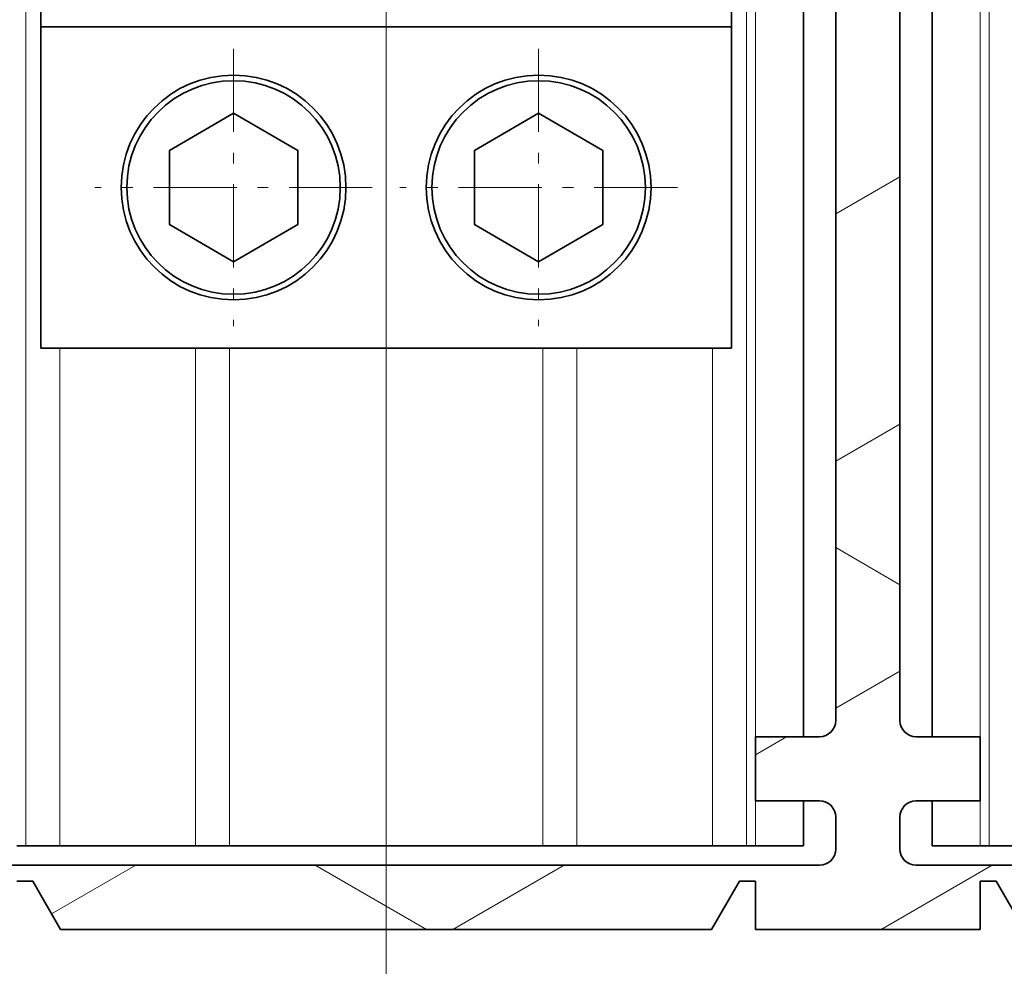
# Model space of a CAD drawing. Extents: x 0 to 422, y 0 to 297.
# Drawn here: x 328 to 337, y 159 to 168 of the extents above; entities that cross this region are included whole.
import ezdxf
from ezdxf.enums import TextEntityAlignment as Align

# ---------------------------------------------------------------- set-up
doc = ezdxf.new("R2010")
doc.units = 0
doc.linetypes.add('DASHDOT', pattern=[18.5, 12, -3, 0.5, -3])
doc.linetypes.add('DASHSPACE', pattern=[30, 12, -18])
doc.layers.get('0').update_dxf_attribs({"lineweight": 13})
doc.styles.get("Standard").update_dxf_attribs({"font": 'isocp.shx'})
doc.dimstyles.get("Standard").update_dxf_attribs({"dimtxt": 2.5, "dimasz": 2.5, "dimexe": 1.25, "dimexo": 0.625, "dimtad": 1, "dimcen": 2.5, "dimadec": 0, "dimazin": 0, "dimtfac": 1, "dimtmove": 0, "dimatfit": 0, "dimfxl": 1, "dimarcsym": 0})

# ---------------------------------------------------------------- blocks, each defined once
blk = doc.blocks.new('*D96')
at = {"color": 230, "lineweight": 13}
for p, q in [((331.129114, 174.406055), (331.129114, 147.843844)), ((340.129114, 174.406055), (340.129114, 147.843844)), ((326.129114, 149.843841), (356.890076, 149.843841))]:
    blk.add_line(p, q, dxfattribs=at)
for points in [[(329.197262, 149.326207), (331.129114, 149.843841), (329.197262, 150.36148)], [(342.060966, 150.36148), (340.129114, 149.843841), (342.060966, 149.326207)]]:
    blk.add_lwpolyline(points, dxfattribs=at)
for s, p, p2 in [('30', (348.467645, 150.84384), (353.30482, 150.84384)), ('"', (355.056741, 146.34384), (356.890076, 146.34384)), ('1.18', (344.88239, 146.34384), (355.056741, 146.34384))]:
    blk.add_text(s, height=2.5, dxfattribs=at).set_placement(p, p2, align=Align.FIT)
blk = doc.blocks.new('*D97')
at = {"color": 230, "lineweight": 13}
for p, q in [((322.129114, 174.406055), (322.129114, 140.376904)), ((331.129114, 174.406055), (331.129114, 140.376904)), ((317.129114, 142.376905), (346.799621, 142.376905))]:
    blk.add_line(p, q, dxfattribs=at)
for points in [[(320.197262, 141.859266), (322.129114, 142.376905), (320.197262, 142.894545)], [(333.060965, 142.894545), (331.129114, 142.376905), (333.060965, 141.859266)]]:
    blk.add_lwpolyline(points, dxfattribs=at)
for s, p, p2 in [('30', (338.377188, 143.376904), (343.214365, 143.376904)), ('"', (344.966287, 138.876904), (346.799621, 138.876904)), ('1.18', (334.791934, 138.876904), (344.966287, 138.876904))]:
    blk.add_text(s, height=2.5, dxfattribs=at).set_placement(p, p2, align=Align.FIT)
blk = doc.blocks.new('*D98')
at = {"color": 230, "lineweight": 13, "ltscale": 0.345437}
blk.add_line((331.129114, 235.152558), (331.129114, 248.970047), dxfattribs=at)
at = {"color": 230, "lineweight": 13}
for p, q in [((344.629114, 163.076054), (344.629114, 248.970047)), ((315.351291, 246.970045), (349.629113, 246.970045))]:
    blk.add_line(p, q, dxfattribs=at)
for points in [[(329.197262, 246.45241), (331.129114, 246.970045), (329.197262, 247.487684)], [(346.560966, 247.487684), (344.629114, 246.970045), (346.560966, 246.45241)]]:
    blk.add_lwpolyline(points, dxfattribs=at)
for s, p, p2 in [('45', (318.936546, 247.970044), (323.773722, 247.970044)), ('"', (325.525644, 243.470044), (327.358977, 243.470044)), ('1.77', (315.351291, 243.470044), (325.525644, 243.470044))]:
    blk.add_text(s, height=2.5, rotation=360.00001, dxfattribs=at).set_placement(p, p2, align=Align.FIT)
blk = doc.blocks.new('*D99')
at = {"color": 230, "lineweight": 13, "ltscale": 0.426421}
blk.add_line((317.629114, 252.805113), (317.629114, 269.861969), dxfattribs=at)
at = {"color": 230, "lineweight": 13, "ltscale": 0.167776}
blk.add_line((344.629114, 263.150911), (344.629114, 269.861969), dxfattribs=at)
at = {"color": 230, "lineweight": 13}
for p, q in [((317.629114, 267.861972), (344.629114, 267.861972)), ((344.629114, 163.076054), (344.629114, 252.226532)), ((317.629114, 177.866055), (317.629114, 242.387162))]:
    blk.add_line(p, q, dxfattribs=at)
for points in [[(319.560965, 268.379606), (317.629114, 267.861972), (319.560965, 267.344332)], [(342.697262, 267.344332), (344.629114, 267.861972), (342.697262, 268.379606)]]:
    blk.add_lwpolyline(points, dxfattribs=at)
for s, p, p2 in [('90', (328.710526, 268.86197), (333.547702, 268.86197)), ('"', (335.299624, 264.36197), (337.132957, 264.36197)), ('3.54', (325.125271, 264.36197), (335.299624, 264.36197))]:
    blk.add_text(s, height=2.5, rotation=360.00001, dxfattribs=at).set_placement(p, p2, align=Align.FIT)
blk = doc.blocks.new('BLOCK73')
at = {"color": 7, "linetype": 'DASHDOT', "lineweight": 13, "ltscale": 0.216027}
for p, q in [((10.25, -116.679451), (10.25, -125.320549)), ((14.57055, -121), (5.92945, -121))]:
    blk.add_line(p, q, dxfattribs=at)
blk = doc.blocks.new('BLOCK74')
at = {"color": 7, "linetype": 'DASHDOT', "lineweight": 13, "ltscale": 0.216027}
blk.add_line((19.75, -116.679451), (19.75, -125.320549), dxfattribs=at)
at = {"color": 7, "linetype": 'DASHDOT', "lineweight": 13, "ltscale": 0.216028}
blk.add_line((24.070551, -121), (15.42945, -121), dxfattribs=at)
blk = doc.blocks.new('BLOCK80')
at = {"color": 7, "linetype": 'DASHSPACE', "lineweight": 13}
for p, q in [((33.5, -94.1), (33.5, -141.5)), ((26.5, -96.6), (26.5, -138.1)), ((28, -96.6), (28, -138.1)), ((32, -96.6), (32, -138.1)), ((29, -137.6), (29, -98.637)), ((31, -137.6), (31, -98.637)), ((3.779, -100), (3.779, -141.5)), ((26.221, -100), (26.221, -141.5)), ((33.779, -100), (33.779, -141.5)), ((4.25, -116), (25.75, -116)), ((4.25, -126), (25.75, -126)), ((28.5, -142.1), (1.5, -142.1)), ((53, -142.1), (31.5, -142.1)), ((25.134, -144.1), (4.866, -144.1))]:
    blk.add_line(p, q, dxfattribs=at)
at = {"color": 7, "linetype": 'DASHSPACE', "lineweight": 13, "ltscale": 0.25}
for p, q in [((4.25, -106), (4.25, -116)), ((25.75, -106), (25.75, -116)), ((4.25, -126), (4.25, -116)), ((25.75, -126), (25.75, -116))]:
    blk.add_line(p, q, dxfattribs=at)
at = {"color": 7, "linetype": 'DASHSPACE', "lineweight": 13, "ltscale": 0.387499}
for p, q in [((4.839, -126), (4.839, -141.5)), ((25.161, -126), (25.161, -141.5))]:
    blk.add_line(p, q, dxfattribs=at)
at = {"color": 7, "linetype": 'DASHSPACE', "lineweight": 13, "ltscale": 0.3875}
for p, q in [((9.061, -126), (9.061, -141.5)), ((10.121, -126), (10.121, -141.5)), ((19.879, -126), (19.879, -141.5)), ((20.939, -126), (20.939, -141.5))]:
    blk.add_line(p, q, dxfattribs=at)
at = {"color": 7, "linetype": 'DASHSPACE', "lineweight": 13, "ltscale": 0.05}
for p, q in [((26.5, -138.1), (28.5, -138.1)), ((26.5, -138.1), (26.5, -140.1)), ((31.5, -138.1), (33.5, -138.1)), ((33.5, -138.1), (33.5, -140.1)), ((28.5, -140.1), (26.5, -140.1)), ((33.5, -140.1), (31.5, -140.1))]:
    blk.add_line(p, q, dxfattribs=at)
at = {"color": 7, "linetype": 'DASHSPACE', "lineweight": 13, "ltscale": 0.034999}
for p, q in [((26.5, -140.1), (26.5, -141.5)), ((28, -140.1), (28, -141.5)), ((32, -140.1), (32, -141.5))]:
    blk.add_line(p, q, dxfattribs=at)
at = {"color": 7, "linetype": 'DASHSPACE', "lineweight": 13, "ltscale": 0.025}
for p, q in [((29, -141.6), (29, -140.6)), ((31, -141.6), (31, -140.6))]:
    blk.add_line(p, q, dxfattribs=at)
at = {"color": 7, "linetype": 'DASHSPACE', "lineweight": 13, "ltscale": 0.006967}
for p, q in [((3.779, -141.5), (3.5, -141.5)), ((26.221, -141.5), (26.5, -141.5)), ((33.779, -141.5), (33.5, -141.5))]:
    blk.add_line(p, q, dxfattribs=at)
at = {"color": 7, "linetype": 'DASHSPACE', "lineweight": 13, "ltscale": 0.026517}
for p, q in [((3.779, -141.5), (4.839, -141.5)), ((9.061, -141.5), (10.121, -141.5)), ((19.879, -141.5), (20.939, -141.5)), ((25.161, -141.5), (26.221, -141.5)), ((33.779, -141.5), (34.839, -141.5))]:
    blk.add_line(p, q, dxfattribs=at)
at = {"color": 7, "linetype": 'DASHSPACE', "lineweight": 13, "ltscale": 0.105533}
for p, q in [((9.061, -141.5), (4.839, -141.5)), ((20.939, -141.5), (25.161, -141.5))]:
    blk.add_line(p, q, dxfattribs=at)
at = {"color": 7, "linetype": 'DASHSPACE', "lineweight": 13, "ltscale": 0.243934}
blk.add_line((10.121, -141.5), (19.879, -141.5), dxfattribs=at)
at = {"color": 7, "linetype": 'DASHSPACE', "lineweight": 13, "ltscale": 0.0375}
for p, q in [((26.5, -141.5), (28, -141.5)), ((32, -141.5), (33.5, -141.5)), ((26.5, -142.6), (26.5, -144.1)), ((33.5, -142.6), (33.5, -144.1))]:
    blk.add_line(p, q, dxfattribs=at)
at = {"color": 7, "linetype": 'DASHSPACE', "lineweight": 13, "ltscale": 0.0125}
for p, q in [((3.5, -142.6), (4, -142.6)), ((26, -142.6), (26.5, -142.6)), ((33.5, -142.6), (34, -142.6))]:
    blk.add_line(p, q, dxfattribs=at)
at = {"color": 7, "linetype": 'DASHSPACE', "lineweight": 13, "ltscale": 0.043301}
for p, q in [((4.866, -144.1), (4, -142.6)), ((25.134, -144.1), (26, -142.6)), ((34.866, -144.1), (34, -142.6))]:
    blk.add_line(p, q, dxfattribs=at)
at = {"color": 7, "linetype": 'DASHSPACE', "lineweight": 13, "ltscale": 0.175}
blk.add_line((33.5, -144.1), (26.5, -144.1), dxfattribs=at)
at = {"color": 7, "linetype": 'DASHSPACE', "lineweight": 13}
for centre in [(10.25, -121), (19.75, -121)]:
    blk.add_circle(centre, 3.324, dxfattribs=at)
for centre, start, end in [((28.5, -137.6), 270, 360), ((31.5, -137.6), 180, 270), ((28.5, -140.6), 0, 90), ((31.5, -140.6), 90, 180), ((28.5, -141.6), 270, 360), ((31.5, -141.6), 180, 270)]:
    blk.add_arc(centre, 0.5, start, end, dxfattribs=at)
blk = doc.blocks.new('BLOCK81')
at = {"color": 7, "lineweight": 13, "ltscale": 0.057735}
blk.add_line((31, -133.367905), (29, -132.213211), dxfattribs=at)
at = {"color": 7, "lineweight": 13, "ltscale": 0.1}
blk.add_line((16.255188, -144.100006), (12.791086, -142.100006), dxfattribs=at)
blk = doc.blocks.new('BLOCK114')
at = {"color": 7, "linetype": 'DASHDOT', "lineweight": 13, "ltscale": 0.216027}
for p, q in [((10.25, -116.679451), (10.25, -125.320549)), ((14.57055, -121), (5.92945, -121))]:
    blk.add_line(p, q, dxfattribs=at)
blk = doc.blocks.new('BLOCK115')
at = {"color": 7, "linetype": 'DASHDOT', "lineweight": 13, "ltscale": 0.216027}
blk.add_line((19.75, -116.679451), (19.75, -125.320549), dxfattribs=at)
at = {"color": 7, "linetype": 'DASHDOT', "lineweight": 13, "ltscale": 0.216028}
blk.add_line((24.070551, -121), (15.42945, -121), dxfattribs=at)
blk = doc.blocks.new('BLOCK127')
at = {"color": 7, "lineweight": 13}
for p, q in [((33.5, -94.1), (33.5, -141.5)), ((26.5, -96.6), (26.5, -138.1)), ((3.779, -100), (3.779, -141.5)), ((26.221, -100), (26.221, -141.5)), ((33.779, -100), (33.779, -141.5))]:
    blk.add_line(p, q, dxfattribs=at)
at = {"color": 7, "lineweight": 35}
for p, q in [((28, -96.6), (28, -138.1)), ((32, -96.6), (32, -138.1)), ((29, -137.6), (29, -98.637)), ((31, -137.6), (31, -98.637)), ((4.25, -116), (25.75, -116)), ((4.25, -126), (25.75, -126)), ((28.5, -142.1), (1.5, -142.1)), ((53, -142.1), (31.5, -142.1)), ((25.134, -144.1), (4.866, -144.1))]:
    blk.add_line(p, q, dxfattribs=at)
at = {"color": 7, "lineweight": 35, "ltscale": 0.25}
for p, q in [((4.25, -106), (4.25, -116)), ((25.75, -106), (25.75, -116)), ((4.25, -126), (4.25, -116)), ((25.75, -126), (25.75, -116))]:
    blk.add_line(p, q, dxfattribs=at)
at = {"color": 7, "lineweight": 13, "ltscale": 0.387499}
for p, q in [((4.839, -126), (4.839, -141.5)), ((25.161, -126), (25.161, -141.5))]:
    blk.add_line(p, q, dxfattribs=at)
at = {"color": 7, "lineweight": 13, "ltscale": 0.3875}
for p, q in [((9.061, -126), (9.061, -141.5)), ((10.121, -126), (10.121, -141.5)), ((19.879, -126), (19.879, -141.5)), ((20.939, -126), (20.939, -141.5))]:
    blk.add_line(p, q, dxfattribs=at)
at = {"color": 7, "lineweight": 35, "ltscale": 0.05}
for p, q in [((26.5, -138.1), (28.5, -138.1)), ((26.5, -138.1), (26.5, -140.1)), ((31.5, -138.1), (33.5, -138.1)), ((33.5, -138.1), (33.5, -140.1)), ((28.5, -140.1), (26.5, -140.1)), ((33.5, -140.1), (31.5, -140.1))]:
    blk.add_line(p, q, dxfattribs=at)
at = {"color": 7, "lineweight": 13, "ltscale": 0.034999}
blk.add_line((26.5, -140.1), (26.5, -141.5), dxfattribs=at)
at = {"color": 7, "lineweight": 35, "ltscale": 0.034999}
for p, q in [((28, -140.1), (28, -141.5)), ((32, -140.1), (32, -141.5))]:
    blk.add_line(p, q, dxfattribs=at)
at = {"color": 7, "lineweight": 35, "ltscale": 0.025}
for p, q in [((29, -141.6), (29, -140.6)), ((31, -141.6), (31, -140.6))]:
    blk.add_line(p, q, dxfattribs=at)
at = {"color": 7, "lineweight": 35, "ltscale": 0.006967}
for p, q in [((3.779, -141.5), (3.5, -141.5)), ((26.221, -141.5), (26.5, -141.5)), ((33.779, -141.5), (33.5, -141.5))]:
    blk.add_line(p, q, dxfattribs=at)
at = {"color": 7, "lineweight": 35, "ltscale": 0.026517}
for p, q in [((3.779, -141.5), (4.839, -141.5)), ((9.061, -141.5), (10.121, -141.5)), ((19.879, -141.5), (20.939, -141.5)), ((25.161, -141.5), (26.221, -141.5)), ((33.779, -141.5), (34.839, -141.5))]:
    blk.add_line(p, q, dxfattribs=at)
at = {"color": 7, "lineweight": 35, "ltscale": 0.105533}
for p, q in [((9.061, -141.5), (4.839, -141.5)), ((20.939, -141.5), (25.161, -141.5))]:
    blk.add_line(p, q, dxfattribs=at)
at = {"color": 7, "lineweight": 35, "ltscale": 0.243934}
blk.add_line((10.121, -141.5), (19.879, -141.5), dxfattribs=at)
at = {"color": 7, "lineweight": 35, "ltscale": 0.0375}
for p, q in [((26.5, -141.5), (28, -141.5)), ((32, -141.5), (33.5, -141.5)), ((26.5, -142.6), (26.5, -144.1)), ((33.5, -142.6), (33.5, -144.1))]:
    blk.add_line(p, q, dxfattribs=at)
at = {"color": 7, "lineweight": 35, "ltscale": 0.0125}
for p, q in [((3.5, -142.6), (4, -142.6)), ((26, -142.6), (26.5, -142.6)), ((33.5, -142.6), (34, -142.6))]:
    blk.add_line(p, q, dxfattribs=at)
at = {"color": 7, "lineweight": 35, "ltscale": 0.043301}
for p, q in [((4.866, -144.1), (4, -142.6)), ((25.134, -144.1), (26, -142.6)), ((34.866, -144.1), (34, -142.6))]:
    blk.add_line(p, q, dxfattribs=at)
at = {"color": 7, "lineweight": 35, "ltscale": 0.175}
blk.add_line((33.5, -144.1), (26.5, -144.1), dxfattribs=at)
at = {"color": 7, "lineweight": 35}
for centre in [(10.25, -121), (19.75, -121)]:
    blk.add_circle(centre, 3.324, dxfattribs=at)
for centre, start, end in [((28.5, -137.6), 270, 360), ((31.5, -137.6), 180, 270), ((28.5, -140.6), 0, 90), ((31.5, -140.6), 90, 180), ((28.5, -141.6), 270, 360), ((31.5, -141.6), 180, 270)]:
    blk.add_arc(centre, 0.5, start, end, dxfattribs=at)
blk = doc.blocks.new('BLOCK128')
at = {"color": 7, "lineweight": 13, "ltscale": 0.057735}
for p, q in [((29, -121.820908), (31, -120.666206)), ((29, -129.518906), (31, -128.364212)), ((29, -137.216919), (31, -136.06221))]:
    blk.add_line(p, q, dxfattribs=at)
at = {"color": 7, "lineweight": 13, "ltscale": 0.028014}
blk.add_line((26.5, -138.660294), (27.470449, -138.100006), dxfattribs=at)
at = {"color": 7, "lineweight": 13, "ltscale": 0.075725}
blk.add_line((4.585722, -143.614502), (7.208914, -142.100006), dxfattribs=at)
at = {"color": 7, "lineweight": 13, "ltscale": 0.1}
for p, q in [((17.078146, -144.100006), (20.542248, -142.100006)), ((30.411478, -144.100006), (33.87558, -142.100006))]:
    blk.add_line(p, q, dxfattribs=at)

msp = doc.modelspace()

# ---------------------------------------------------------------- linework, layer by layer
at = {"color": 7, "linetype": 'DASHDOT', "lineweight": 13}
msp.add_line((331.129114, 150.428305), (331.129114, 233.152556), dxfattribs=at)
at = {"color": 7, "linetype": 'DASHSPACE', "lineweight": 13, "ltscale": 0.017321}
for p, q in [((329.104114, 166.552464), (329.704114, 166.898875)), ((330.304114, 166.552464), (329.704114, 166.898875)), ((331.954114, 166.552464), (332.554114, 166.898875)), ((333.154114, 166.552464), (332.554114, 166.898875)), ((329.104114, 166.552464), (329.104114, 165.859644)), ((330.304114, 165.859644), (330.304114, 166.552464)), ((331.954114, 166.552464), (331.954114, 165.859644)), ((333.154114, 165.859644), (333.154114, 166.552464)), ((329.104114, 165.859644), (329.704114, 165.513234)), ((329.704114, 165.513234), (330.304114, 165.859644)), ((331.954114, 165.859644), (332.554114, 165.513234)), ((332.554114, 165.513234), (333.154114, 165.859644))]:
    msp.add_line(p, q, dxfattribs=at)
at = {"color": 7, "lineweight": 35, "ltscale": 0.017321}
for p, q in [((329.104114, 166.552464), (329.704114, 166.898875)), ((330.304114, 166.552464), (329.704114, 166.898875)), ((331.954114, 166.552464), (332.554114, 166.898875)), ((333.154114, 166.552464), (332.554114, 166.898875)), ((329.104114, 166.552464), (329.104114, 165.859644)), ((330.304114, 165.859644), (330.304114, 166.552464)), ((331.954114, 166.552464), (331.954114, 165.859644)), ((333.154114, 165.859644), (333.154114, 166.552464)), ((329.104114, 165.859644), (329.704114, 165.513234)), ((329.704114, 165.513234), (330.304114, 165.859644)), ((331.954114, 165.859644), (332.554114, 165.513234)), ((332.554114, 165.513234), (333.154114, 165.859644))]:
    msp.add_line(p, q, dxfattribs=at)
at = {"color": 7, "linetype": 'DASHSPACE', "lineweight": 13}
for centre in [(329.704114, 166.206054), (332.554114, 166.206054)]:
    msp.add_circle(centre, 1.05, dxfattribs=at)
at = {"color": 7, "lineweight": 35}
for centre in [(329.704114, 166.206054), (332.554114, 166.206054)]:
    msp.add_circle(centre, 1.05, dxfattribs=at)

# ---------------------------------------------------------------- block references
at = {"lineweight": 0, "xscale": 0.3, "yscale": 0.3, "zscale": 0.3}
for name in ['BLOCK80', 'BLOCK127', 'BLOCK128', 'BLOCK81', 'BLOCK73', 'BLOCK114', 'BLOCK74', 'BLOCK115']:
    msp.add_blockref(name, (326.629114, 202.506054), dxfattribs=at)

# ---------------------------------------------------------------- dimensions: what is measured, and where the dimension line sits
at = {"color": 0, "lineweight": 0}
for base, p1, p2, angle, picture, middle in [((344.629114, 267.86197), (317.629114, 175.866054), (344.629114, 161.076054), 359.998092, '*D99', (331.129114, 267.86197)), ((331.129114, 246.970047), (344.629114, 161.076054), (331.129114, 233.152557), 179.999046, '*D98', (321.355134, 246.970047)), ((331.129114, 142.376905), (322.129114, 176.406054), (331.129114, 176.406054), 359.998092, '*D97', (340.795777, 142.376905)), ((340.129114, 149.843843), (331.129114, 176.406054), (340.129114, 176.406054), 359.998092, '*D96', (350.886232, 149.843843))]:
    dim = msp.add_linear_dim(base=base, p1=p1, p2=p2, angle=angle, dimstyle='STANDARD', override={"dimlfac": 3.333333}, dxfattribs=at)
    dim.commit()
    dim.dimension.update_dxf_attribs({"geometry": picture, "text_midpoint": middle, "dimtype": 160, "oblique_angle": 89.999523})

doc.saveas('drawing.dxf')
